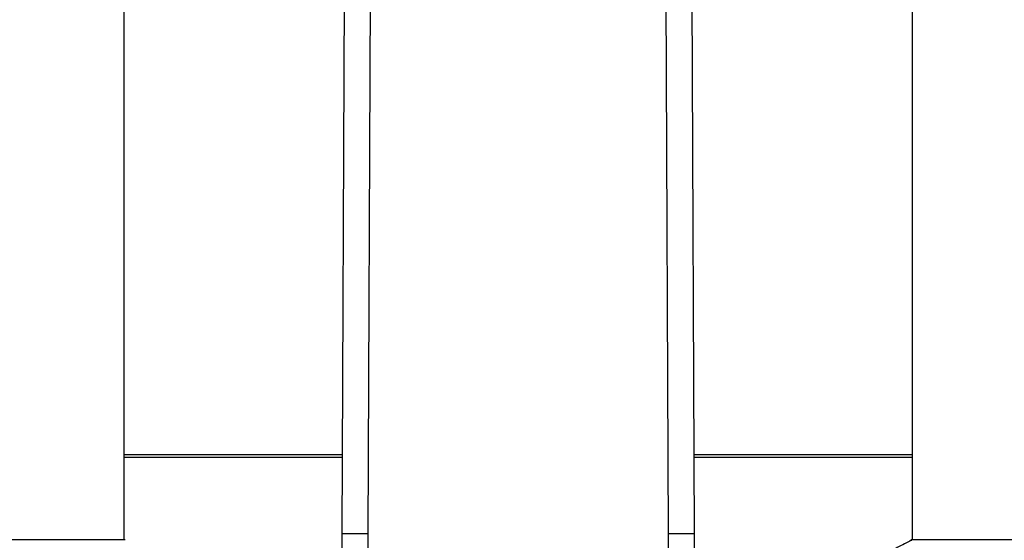
# Model space of a CAD drawing. Extents: x 0.4 to 10.6, y 0.4 to 8.1.
# Drawn here: x 7.4 to 7.5, y 5.4 to 5.5 of the extents above; entities that cross this region are included whole.
import ezdxf

# ---------------------------------------------------------------- set-up
doc = ezdxf.new("R2010")
doc.units = 0
doc.linetypes.add('SLD-SOLID', pattern=[0])
doc.layers.get('0').update_dxf_attribs({"linetype": 'CONTINUOUS'})

msp = doc.modelspace()

# ---------------------------------------------------------------- linework, layer by layer
at = {"color": 7, "linetype": 'SLD-SOLID'}
for p, q in [((7.433777822587397, 5.473257793867169), (7.433777822587397, 5.412230889966282)), ((7.512911680870759, 5.412230889966282), (7.512911680870759, 5.473257793867169)), ((7.455918844701309, 5.469952278274989), (7.455637081734038, 5.404583152535819)), ((7.458543492603375, 5.469940897073132), (7.458261729636103, 5.404571849555281)), ((7.488427773822053, 5.404571849555281), (7.488146010854781, 5.469940897073132)), ((7.491052421724119, 5.404583152535819), (7.490770658756847, 5.469952278274989)), ((7.433777822587397, 5.412484913698445), (7.433777822587397, 5.40388999432102)), ((7.455671141007248, 5.412484913698445), (7.433777822587397, 5.412484913698445)), ((7.433777822587397, 5.412230889966282), (7.441854581950651, 5.412230889966282)), ((7.441854581950651, 5.412230889966282), (7.455670045908787, 5.412230889966282)), ((7.512911680870759, 5.412484913698445), (7.491018362450907, 5.412484913698445)), ((7.491019457549368, 5.412230889966282), (7.512911680870759, 5.412230889966282)), ((7.512911680870759, 5.40388999432102), (7.512911680870759, 5.412484913698445)), ((7.433900891610138, 5.403954722462164), (7.280960709277065, 5.403954722462164)), ((7.458261729636103, 5.404571849555281), (7.458308717426629, 5.400497379290575)), ((7.488380786031527, 5.400497379290575), (7.488427773822053, 5.404571849555281)), ((7.693520613572066, 5.403954722462164), (7.512788611848018, 5.403954722462164))]:
    msp.add_line(p, q, dxfattribs=at)
at = {"color": 7, "linetype": 'SLD-SOLID', "flags": 128}
for points in [[(7.455637081734038, 5.404583152535819), (7.455687513706999, 5.404582917871864), (7.455836871203831, 5.404582292101314), (7.456079414735281, 5.404581236113514), (7.456405823742353, 5.404579828129779), (7.456803553481078, 5.404578107260769), (7.457257320239126, 5.404576151727805), (7.457749685551279, 5.404574039752202), (7.458261729636103, 5.404571849555281)], [(7.488427773822053, 5.404571849555281), (7.488939817906877, 5.404574039752202), (7.489432183219029, 5.404576151727805), (7.489885949977078, 5.404578107260769), (7.490283680938011, 5.404579828129779), (7.490610088722876, 5.404581236113514), (7.490852632254326, 5.404582292101314), (7.491001989751157, 5.404582917871864), (7.491052421724119, 5.404583152535819)]]:
    msp.add_lwpolyline(points, dxfattribs=at)
at = {"color": 7, "linetype": 'SLD-SOLID'}
for centre, radius, start, end in [((7.586869458234323, 5.40401748960142), 0.131233595800537, 179.7530369620867, 181.5684211314629), ((7.359820045223824, 5.404017489601423), 0.1312335958005323, 358.4315788682442, 0.2469630372902664)]:
    msp.add_arc(centre, radius, start, end, dxfattribs=at)
msp.add_open_spline([(7.512788611848018, 5.403889916099701), (7.512824157229602, 5.403908631750047), (7.512959636653461, 5.403979965504617), (7.512197670891575, 5.403578244733321), (7.510619521166889, 5.402764205586595), (7.508127331507175, 5.401531044810385), (7.504822282390947, 5.399991420590281), (7.500609727135617, 5.398224024489347), (7.495944833638883, 5.396469099572227), (7.492425825116872, 5.395505435549274), (7.490858001414523, 5.395076094362167)], degree=3, knots=[0, 0, 0, 0, 0.0466511290483187, 0.1778084185383471, 0.3127019528806363, 0.4458008727947671, 0.5820996367970137, 0.7288016576547317, 0.8791730152095993, 1, 1, 1, 1], dxfattribs=at)

doc.saveas('drawing.dxf')
